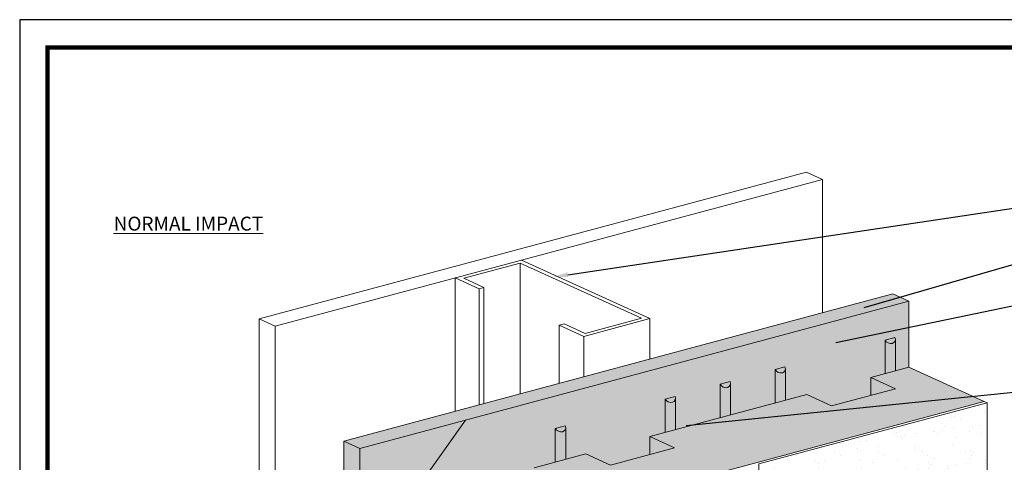
# Model space of a CAD drawing. Units: inches. Extents: x 132 to 252, y 39 to 82.
# Drawn here: x 148 to 152, y 80 to 82 of the extents above; entities that cross this region are included whole.
import ezdxf
from ezdxf import colors
from ezdxf.entities.mleader import LeaderData, LeaderLine
from ezdxf.math import Vec2, Vec3

# ---------------------------------------------------------------- set-up
doc = ezdxf.new("R2010")
doc.units = ezdxf.units.IN
doc.header["$MEASUREMENT"] = 0
doc.layers.get('0').update_dxf_attribs({"linetype": 'CONTINUOUS', "plot": 0})
doc.layers.add('3- Titleblock', color=7, linetype='CONTINUOUS')
for name, color, linetype, lineweight in [('ADHESIVE', 253, 'CONTINUOUS', 5), ('FRAMING', 252, 'CONTINUOUS', 5), ('INSULATION', 40, 'CONTINUOUS', 5), ('TEXT - DRAWING', 7, 'CONTINUOUS', 5)]:
    doc.layers.add(name, color=color, linetype=linetype, lineweight=lineweight)
for name, color, linetype, lineweight, true_color in [('BARRIER', 7, 'CONTINUOUS', 5, 0x83aaaa), ('FINISH', 7, 'CONTINUOUS', 5, 0xe2cc98), ('SUBSTRATE', 7, 'CONTINUOUS', 5, 0xffff9e)]:
    doc.layers.add(name, color=color, linetype=linetype, lineweight=lineweight, true_color=true_color)
doc.styles.add('arial', font='arial.ttf', dxfattribs={"height": 0.12})

msp = doc.modelspace()

# ---------------------------------------------------------------- hatches: boundary and pattern name
at = {"layer": 'ADHESIVE'}
h = msp.add_hatch(color=256, dxfattribs=at)
h.dxf.hatch_style = 1
edge = h.paths.add_edge_path()
edge.add_ellipse((151.698, 80.0831), major_axis=(-0.0229, 0.0104), ratio=0.815731, start_angle=45.3004, end_angle=200.2889)
edge.add_line((151.7224, 80.0798), (151.7224, 80.0799))
edge.add_ellipse((151.698, 80.0831), major_axis=(-0.0229, 0.0104), ratio=0.815731, start_angle=200.4961, end_angle=225.3004)
edge.add_line((151.7201, 80.089), (151.6759, 80.0772))
edge = h.paths.add_edge_path()
edge.add_ellipse((150.2184, 79.6867), major_axis=(-0.0229, 0.0104), ratio=0.815731, start_angle=45.3004, end_angle=200.2889)
edge.add_line((150.2428, 79.6834), (150.2428, 79.6834))
edge.add_ellipse((150.2184, 79.6867), major_axis=(-0.0229, 0.0104), ratio=0.815731, start_angle=200.4961, end_angle=225.3004)
edge.add_line((150.2406, 79.6926), (150.1963, 79.6808))
edge = h.paths.add_edge_path()
edge.add_ellipse((150.7116, 79.8188), major_axis=(-0.0229, 0.0104), ratio=0.815731, start_angle=45.3004, end_angle=200.2889)
edge.add_line((150.736, 79.8155), (150.736, 79.8156))
edge.add_ellipse((150.7116, 79.8188), major_axis=(-0.0229, 0.0104), ratio=0.815731, start_angle=200.4961, end_angle=225.3004)
edge.add_line((150.7337, 79.8247), (150.6895, 79.8129))
edge = h.paths.add_edge_path()
edge.add_ellipse((150.9582, 79.8849), major_axis=(-0.0229, 0.0104), ratio=0.815731, start_angle=45.3004, end_angle=200.2889)
edge.add_line((150.9826, 79.8816), (150.9826, 79.8817))
edge.add_ellipse((150.9582, 79.8849), major_axis=(-0.0229, 0.0104), ratio=0.815731, start_angle=200.4961, end_angle=225.3004)
edge.add_line((150.9803, 79.8908), (150.9361, 79.879))
edge = h.paths.add_edge_path()
edge.add_ellipse((151.2048, 79.951), major_axis=(-0.0229, 0.0104), ratio=0.815731, start_angle=45.3004, end_angle=200.2889)
edge.add_line((151.2292, 79.9477), (151.2292, 79.9477))
edge.add_ellipse((151.2048, 79.951), major_axis=(-0.0229, 0.0104), ratio=0.815731, start_angle=200.4961, end_angle=225.3004)
edge.add_line((151.2269, 79.9569), (151.1827, 79.945))
h.paths.add_polyline_path([(150.1963, 79.5304), (150.2428, 79.5428), (150.2428, 79.6834), (150.2428, 79.6825), (150.2427, 79.6816), (150.2426, 79.6807), (150.2425, 79.6799), (150.2423, 79.679), (150.242, 79.6782), (150.2417, 79.6774), (150.2414, 79.6766), (150.2411, 79.6758), (150.2407, 79.675), (150.2402, 79.6743), (150.2397, 79.6735), (150.2392, 79.6728), (150.2386, 79.6722), (150.2381, 79.6715), (150.2374, 79.6709), (150.2368, 79.6703), (150.2361, 79.6697), (150.2353, 79.6692), (150.2346, 79.6687), (150.2338, 79.6682), (150.233, 79.6678), (150.2321, 79.6674), (150.2313, 79.667), (150.2304, 79.6667), (150.2295, 79.6664), (150.2286, 79.6661), (150.2276, 79.6659), (150.2266, 79.6657), (150.2257, 79.6656), (150.2247, 79.6654), (150.2237, 79.6654), (150.2227, 79.6653), (150.2216, 79.6653), (150.2206, 79.6654), (150.2196, 79.6654), (150.2186, 79.6656), (150.2175, 79.6657), (150.2165, 79.6659), (150.2155, 79.6661), (150.2145, 79.6664), (150.2134, 79.6667), (150.2124, 79.667), (150.2115, 79.6674), (150.2105, 79.6678), (150.2095, 79.6682), (150.2086, 79.6687), (150.2076, 79.6692), (150.2067, 79.6697), (150.2058, 79.6703), (150.2049, 79.6709), (150.2041, 79.6715), (150.2033, 79.6722), (150.2025, 79.6729), (150.2017, 79.6736), (150.201, 79.6743), (150.2003, 79.675), (150.1996, 79.6758), (150.199, 79.6766), (150.1984, 79.6774), (150.1978, 79.6782), (150.1973, 79.679), (150.1968, 79.6799), (150.1963, 79.6808)])
h.paths.add_polyline_path([(150.6895, 79.6625), (150.736, 79.675), (150.736, 79.8155), (150.736, 79.8146), (150.7359, 79.8137), (150.7358, 79.8129), (150.7356, 79.812), (150.7354, 79.8112), (150.7352, 79.8103), (150.7349, 79.8095), (150.7346, 79.8087), (150.7342, 79.8079), (150.7338, 79.8072), (150.7334, 79.8064), (150.7329, 79.8057), (150.7324, 79.805), (150.7318, 79.8043), (150.7312, 79.8037), (150.7306, 79.803), (150.7299, 79.8024), (150.7292, 79.8019), (150.7285, 79.8013), (150.7278, 79.8008), (150.727, 79.8004), (150.7262, 79.7999), (150.7253, 79.7995), (150.7245, 79.7992), (150.7236, 79.7988), (150.7227, 79.7985), (150.7217, 79.7983), (150.7208, 79.798), (150.7198, 79.7979), (150.7188, 79.7977), (150.7179, 79.7976), (150.7169, 79.7975), (150.7158, 79.7975), (150.7148, 79.7975), (150.7138, 79.7975), (150.7128, 79.7976), (150.7117, 79.7977), (150.7107, 79.7979), (150.7097, 79.798), (150.7087, 79.7983), (150.7076, 79.7985), (150.7066, 79.7988), (150.7056, 79.7992), (150.7046, 79.7995), (150.7036, 79.7999), (150.7027, 79.8004), (150.7017, 79.8009), (150.7008, 79.8014), (150.6999, 79.8019), (150.699, 79.8025), (150.6981, 79.8031), (150.6973, 79.8037), (150.6965, 79.8043), (150.6957, 79.805), (150.6949, 79.8057), (150.6942, 79.8064), (150.6935, 79.8072), (150.6928, 79.8079), (150.6922, 79.8087), (150.6915, 79.8095), (150.691, 79.8104), (150.6905, 79.8112), (150.69, 79.812), (150.6895, 79.8129)])
h.paths.add_polyline_path([(150.9361, 79.7286), (150.9826, 79.741), (150.9826, 79.8816), (150.9826, 79.8807), (150.9825, 79.8798), (150.9824, 79.8789), (150.9822, 79.8781), (150.982, 79.8772), (150.9818, 79.8764), (150.9815, 79.8756), (150.9812, 79.8748), (150.9808, 79.874), (150.9804, 79.8732), (150.98, 79.8725), (150.9795, 79.8718), (150.979, 79.8711), (150.9784, 79.8704), (150.9778, 79.8697), (150.9772, 79.8691), (150.9765, 79.8685), (150.9758, 79.868), (150.9751, 79.8674), (150.9743, 79.8669), (150.9736, 79.8664), (150.9727, 79.866), (150.9719, 79.8656), (150.971, 79.8652), (150.9702, 79.8649), (150.9692, 79.8646), (150.9683, 79.8643), (150.9674, 79.8641), (150.9664, 79.8639), (150.9654, 79.8638), (150.9644, 79.8637), (150.9634, 79.8636), (150.9624, 79.8635), (150.9614, 79.8635), (150.9604, 79.8636), (150.9594, 79.8637), (150.9583, 79.8638), (150.9573, 79.8639), (150.9563, 79.8641), (150.9552, 79.8643), (150.9542, 79.8646), (150.9532, 79.8649), (150.9522, 79.8652), (150.9512, 79.8656), (150.9502, 79.866), (150.9493, 79.8665), (150.9483, 79.8669), (150.9474, 79.8674), (150.9465, 79.868), (150.9456, 79.8685), (150.9447, 79.8691), (150.9439, 79.8698), (150.943, 79.8704), (150.9423, 79.8711), (150.9415, 79.8718), (150.9408, 79.8725), (150.94, 79.8732), (150.9394, 79.874), (150.9387, 79.8748), (150.9381, 79.8756), (150.9376, 79.8764), (150.937, 79.8773), (150.9365, 79.8781), (150.9361, 79.879)])
h.paths.add_polyline_path([(151.1827, 79.7947), (151.2292, 79.8071), (151.2292, 79.9477), (151.2292, 79.9468), (151.2291, 79.9459), (151.229, 79.945), (151.2288, 79.9442), (151.2286, 79.9433), (151.2284, 79.9425), (151.2281, 79.9417), (151.2278, 79.9409), (151.2274, 79.9401), (151.227, 79.9393), (151.2266, 79.9386), (151.2261, 79.9378), (151.2256, 79.9371), (151.225, 79.9365), (151.2244, 79.9358), (151.2238, 79.9352), (151.2231, 79.9346), (151.2224, 79.934), (151.2217, 79.9335), (151.2209, 79.933), (151.2202, 79.9325), (151.2193, 79.9321), (151.2185, 79.9317), (151.2176, 79.9313), (151.2167, 79.931), (151.2158, 79.9307), (151.2149, 79.9304), (151.214, 79.9302), (151.213, 79.93), (151.212, 79.9298), (151.211, 79.9297), (151.21, 79.9297), (151.209, 79.9296), (151.208, 79.9296), (151.207, 79.9297), (151.206, 79.9297), (151.2049, 79.9299), (151.2039, 79.93), (151.2029, 79.9302), (151.2018, 79.9304), (151.2008, 79.9307), (151.1998, 79.931), (151.1988, 79.9313), (151.1978, 79.9317), (151.1968, 79.9321), (151.1959, 79.9325), (151.1949, 79.933), (151.194, 79.9335), (151.1931, 79.934), (151.1922, 79.9346), (151.1913, 79.9352), (151.1905, 79.9358), (151.1896, 79.9365), (151.1888, 79.9372), (151.1881, 79.9379), (151.1873, 79.9386), (151.1866, 79.9393), (151.186, 79.9401), (151.1853, 79.9409), (151.1847, 79.9417), (151.1842, 79.9425), (151.1836, 79.9433), (151.1831, 79.9442), (151.1827, 79.945)])
h.paths.add_polyline_path([(151.6759, 79.9268), (151.7224, 79.9393), (151.7224, 80.0798), (151.7223, 80.0789), (151.7223, 80.078), (151.7222, 80.0772), (151.722, 80.0763), (151.7218, 80.0755), (151.7216, 80.0746), (151.7213, 80.0738), (151.721, 80.073), (151.7206, 80.0722), (151.7202, 80.0714), (151.7197, 80.0707), (151.7193, 80.07), (151.7187, 80.0693), (151.7182, 80.0686), (151.7176, 80.068), (151.717, 80.0673), (151.7163, 80.0667), (151.7156, 80.0662), (151.7149, 80.0656), (151.7141, 80.0651), (151.7133, 80.0647), (151.7125, 80.0642), (151.7117, 80.0638), (151.7108, 80.0635), (151.7099, 80.0631), (151.709, 80.0628), (151.7081, 80.0626), (151.7071, 80.0623), (151.7062, 80.0621), (151.7052, 80.062), (151.7042, 80.0619), (151.7032, 80.0618), (151.7022, 80.0618), (151.7012, 80.0618), (151.7002, 80.0618), (151.6991, 80.0619), (151.6981, 80.062), (151.6971, 80.0621), (151.696, 80.0623), (151.695, 80.0626), (151.694, 80.0628), (151.693, 80.0631), (151.692, 80.0635), (151.691, 80.0638), (151.69, 80.0642), (151.689, 80.0647), (151.6881, 80.0652), (151.6872, 80.0657), (151.6862, 80.0662), (151.6853, 80.0668), (151.6845, 80.0673), (151.6836, 80.068), (151.6828, 80.0686), (151.682, 80.0693), (151.6813, 80.07), (151.6805, 80.0707), (151.6798, 80.0715), (151.6791, 80.0722), (151.6785, 80.073), (151.6779, 80.0738), (151.6773, 80.0746), (151.6768, 80.0755), (151.6763, 80.0763), (151.6759, 80.0772), (151.6759, 80.077)])
at = {"layer": 'BARRIER'}
msp.add_hatch(color=256, dxfattribs=at).paths.add_polyline_path([(149.7929, 79.7184), (149.3186, 79.0487), (149.3186, 77.413), (149.5374, 77.4717), (149.5374, 78.295), (149.7239, 78.345), (149.7239, 78.741), (150.1007, 78.842), (150.1007, 79.5047), (150.3328, 79.5669), (150.4438, 79.5164), (150.6207, 79.5638), (150.6207, 79.6441), (151.3244, 79.8326), (151.4353, 79.7821), (151.6122, 79.8295), (151.6122, 79.9098), (151.7831, 79.9555), (151.7831, 80.2517)])
at = {"layer": 'FINISH'}
h = msp.add_hatch(dxfattribs=at)
h.set_pattern_fill('AR-SAND', scale=0.062877, style=0)
h.set_pattern_definition([(37.5, (177.75889, -4.18799), (-0.00396084, 0.12115321), [0, -0.09557328, 0, -0.10689117, 0, -0.10217538]), (7.5, (177.75889, -4.18799), (0.11127853, 0.17744853), [0, -0.05155927, 0, -0.08614171, 0, -0.03301051]), (327.5, (177.68155, -4.18799), (0.1958084, 0.00035583), [0, -0.03143858, 0, -0.11317889, 0, -0.14776133]), (317.5, (177.68155, -4.18799), (0.1890167, 0.05518575), [0, -0.01571929, 0, -0.07419505, 0, -0.08488417])])
h.paths.add_polyline_path([(152.1336, 79.7958), (152.1213, 79.8014), (151.0979, 79.5272), (151.0979, 77.622), (151.1103, 77.6163), (152.1336, 77.8906)])
at = {"layer": 'INSULATION'}
h = msp.add_hatch(dxfattribs=at)
h.set_pattern_fill('HONEY', color=256, scale=0.209591)
h.set_pattern_definition([(0, (100.385977, -44.54716), (0.039298225, 0.0226888407), [0.026198817, -0.052397633]), (120, (100.385977, -44.54716), (-0.039298225, 0.0226888407), [0.026198817, -0.052397633]), (60, (100.385977, -44.54716), (9e-18, 0.0453776814), [-0.052397633, 0.026198817])])
h.paths.add_polyline_path([(152.1213, 79.8014), (151.7831, 79.9555), (151.6122, 79.9098), (151.6122, 79.8295), (151.4353, 79.7821), (151.3244, 79.8326), (150.6207, 79.6441), (150.6207, 79.5638), (150.4438, 79.5164), (150.3328, 79.5669), (150.1007, 79.5047), (150.4389, 79.3506)])
h.paths.add_polyline_path([(150.4389, 79.3506), (150.1007, 79.5047), (150.1007, 78.525), (150.2447, 78.4594), (150.2447, 78.3562), (150.2117, 78.3473), (150.2116, 77.549), (150.4389, 77.4454)])
at = {"layer": 'SUBSTRATE'}
h = msp.add_hatch(color=256, dxfattribs=at)
h.paths.add_polyline_path([(151.7831, 80.2517), (149.7929, 79.7184), (149.3186, 79.5913), (149.3186, 77.413), (149.3186, 79.0487), (149.7929, 79.7184)])
h.paths.add_polyline_path([(149.3186, 79.5913), (149.2471, 79.6239), (149.2471, 77.4456), (149.3186, 77.413)])
h.paths.add_polyline_path([(149.7929, 79.7184), (151.7831, 80.2517), (151.7116, 80.2843), (149.2471, 79.6239), (149.3186, 79.5913)])

# ---------------------------------------------------------------- linework, layer by layer
msp.add_lwpolyline([(155.5392, 81.5154), (147.7928, 81.5154), (147.7928, 70.9651), (155.5392, 70.9651)], close=True)
at = {"layer": '3- Titleblock', "lineweight": 0, "const_width": 0.02}
msp.add_lwpolyline([(147.9178, 81.3904), (155.4142, 81.3904), (155.4142, 71.0901), (147.9178, 71.0901)], close=True, dxfattribs=at)
at = {"layer": 'ADHESIVE', "color": 7}
for p, q in [((151.6759, 80.0772), (151.7201, 80.089)), ((151.6759, 80.0772), (151.7201, 80.089)), ((151.6759, 80.0772), (151.7201, 80.089)), ((151.6759, 80.0772), (151.7201, 80.089)), ((151.6759, 80.0772), (151.6759, 79.9268)), ((151.7224, 80.0799), (151.7224, 79.9393)), ((151.1827, 79.945), (151.2269, 79.9569)), ((151.1827, 79.945), (151.2269, 79.9569)), ((151.1827, 79.945), (151.2269, 79.9569)), ((151.1827, 79.945), (151.2269, 79.9569)), ((151.1827, 79.945), (151.1827, 79.7947)), ((151.2292, 79.9477), (151.2292, 79.8071)), ((150.9361, 79.879), (150.9803, 79.8908)), ((150.9361, 79.879), (150.9803, 79.8908)), ((150.9361, 79.879), (150.9803, 79.8908)), ((150.9361, 79.879), (150.9803, 79.8908)), ((150.9361, 79.879), (150.9361, 79.7286)), ((150.9826, 79.8817), (150.9826, 79.741)), ((150.6895, 79.8129), (150.7337, 79.8247)), ((150.6895, 79.8129), (150.7337, 79.8247)), ((150.6895, 79.8129), (150.7337, 79.8247)), ((150.6895, 79.8129), (150.7337, 79.8247)), ((150.6895, 79.8129), (150.6895, 79.6625)), ((150.736, 79.8156), (150.736, 79.675)), ((150.1963, 79.6808), (150.2406, 79.6926)), ((150.1963, 79.6808), (150.2406, 79.6926)), ((150.1963, 79.6808), (150.2406, 79.6926)), ((150.1963, 79.6808), (150.2406, 79.6926)), ((150.1963, 79.6808), (150.1963, 79.5304)), ((150.2428, 79.6834), (150.2428, 79.5428))]:
    msp.add_line(p, q, dxfattribs=at)
for centre in [(151.698, 80.0831), (151.2048, 79.951), (150.9582, 79.8849), (150.7116, 79.8188), (150.2184, 79.6867)]:
    msp.add_ellipse(centre, major_axis=(-0.0229, 0.0104), ratio=0.815731, start_param=0.790642, end_param=3.932234, dxfattribs=at)
at = {"layer": 'BARRIER', "color": 7}
for points in [[(151.7831, 79.9555), (151.7831, 80.2517)], [(149.7929, 79.7184), (149.3186, 79.0487)]]:
    msp.add_lwpolyline(points, dxfattribs=at)
at = {"layer": 'FINISH', "color": 7}
msp.add_line((152.1213, 79.8014), (152.1336, 79.7958), dxfattribs=at)
msp.add_lwpolyline([(152.1336, 79.7958), (152.1336, 77.8906), (151.1103, 77.6163), (151.1103, 79.5216)], close=True, dxfattribs=at)
at = {"layer": 'FRAMING', "color": 7}
for p, q in [((148.8681, 80.173), (151.324, 80.831)), ((151.3955, 80.7985), (151.324, 80.831)), ((148.9396, 80.1404), (151.3955, 80.7985)), ((151.3955, 80.7985), (151.3955, 80.1995)), ((150.0389, 80.423), (149.7859, 80.3552)), ((150.5826, 80.1752), (150.0389, 80.423)), ((150.0389, 80.423), (150.0389, 79.8361)), ((150.0444, 80.4364), (150.6211, 80.1736)), ((149.8543, 80.3081), (149.7474, 80.3569)), ((149.7474, 80.3569), (149.7474, 79.7579)), ((149.7859, 80.3552), (149.8763, 80.314)), ((149.8763, 80.314), (149.8543, 80.3081)), ((149.8543, 80.3081), (149.8543, 79.7866)), ((149.8763, 80.314), (149.8763, 79.7925)), ((148.9396, 80.1404), (148.8681, 80.173)), ((148.8681, 80.173), (148.8681, 77.8171)), ((150.2137, 80.1443), (150.2357, 80.1502)), ((150.2357, 80.1502), (150.3296, 80.1074)), ((150.3241, 80.094), (150.6211, 80.1736)), ((150.5826, 80.1752), (150.3296, 80.1074)), ((150.6211, 80.1736), (150.6211, 79.9921)), ((148.9396, 80.1404), (148.9396, 77.7845)), ((148.9396, 80.1404), (148.9396, 77.7845)), ((150.3241, 80.094), (150.2137, 80.1443)), ((150.2137, 80.1443), (150.2137, 79.8829)), ((150.3241, 80.094), (150.3241, 79.9125))]:
    msp.add_line(p, q, dxfattribs=at)
at = {"layer": 'INSULATION', "color": 7}
for p, q in [((151.6122, 79.9098), (151.7232, 79.8592)), ((151.6122, 79.9098), (151.6122, 79.8295)), ((151.4353, 79.7821), (151.7232, 79.8592)), ((151.3244, 79.8326), (151.4353, 79.7821)), ((150.6207, 79.6441), (150.7316, 79.5935)), ((150.6207, 79.6441), (150.6207, 79.5638)), ((150.4438, 79.5164), (150.7316, 79.5935)), ((150.3328, 79.5669), (150.4438, 79.5164))]:
    msp.add_line(p, q, dxfattribs=at)
for points in [[(150.4389, 79.3506), (152.1213, 79.8014), (151.7831, 79.9555), (151.6122, 79.9098)], [(151.3244, 79.8326), (150.6207, 79.6441)], [(150.3328, 79.5669), (150.1007, 79.5047)]]:
    msp.add_lwpolyline(points, dxfattribs=at)
at = {"layer": 'SUBSTRATE', "color": 7}
msp.add_line((149.2471, 79.6239), (149.3186, 79.5913), dxfattribs=at)
msp.add_lwpolyline([(149.3186, 77.413), (149.3186, 79.5913), (151.7831, 80.2517), (151.7116, 80.2843), (149.2471, 79.6239), (149.2471, 77.4456)], close=True, dxfattribs=at)

# ---------------------------------------------------------------- texts
at = {"layer": 'TEXT - DRAWING', "insert": (148.2144, 80.6313), "char_height": 0.0625, "attachment_point": 1, "style": 'arial'}
msp.add_mtext_dynamic_manual_height_columns('{\\LNORMAL IMPACT}', width=1.197955, gutter_width=0.625, heights=[0], dxfattribs=at)

# ---------------------------------------------------------------- leaders
at = {"layer": 'TEXT - DRAWING', "color": 7}
ml = msp.add_multileader_mtext('Standard', dxfattribs=at)
ml.set_content('FRAMING', color=7, style='arial')
ml.set_leader_properties(color=256)
ml.build(insert=Vec2(0, 0))
ml.multileader.update_dxf_attribs({"text_right_attachment_type": 6, "dogleg_length": 0.125, "arrow_head_size": 0.0667})
ctx = ml.context
ctx.base_point, ctx.char_height, ctx.arrow_head_size, ctx.landing_gap_size, ctx.plane_origin = Vec3(152.6734, 80.7131), 0.0625, 0.0667, 0.09, Vec3(151.6977, 80.8936)
ctx.right_attachment = 6
notes = []
notes.append((ctx, [(0, (1, 1, 0), (152.5484, 80.7131), (1, 0), 0.125, [(0, [(150.1867, 80.3608)], 0, [])])]))
ctx.mtext.insert, ctx.mtext.flow_direction = Vec3(152.7634, 80.7449), 5
ml = msp.add_multileader_mtext('Standard', dxfattribs=at)
ml.set_content('APPROVED SUBSTRATE', color=7, style='arial')
ml.set_leader_properties(color=256)
ml.build(insert=Vec2(0, 0))
ml.multileader.update_dxf_attribs({"text_right_attachment_type": 6, "dogleg_length": 0.125, "arrow_head_size": 0.0667})
ctx = ml.context
ctx.base_point, ctx.char_height, ctx.arrow_head_size, ctx.landing_gap_size, ctx.plane_origin = Vec3(152.6734, 80.5038), 0.0625, 0.0667, 0.09, Vec3(150.2002, 80.9546)
ctx.right_attachment = 6
notes.append((ctx, [(0, (1, 1, 0), (152.5484, 80.5038), (1, 0), 0.125, [(0, [(151.5177, 80.2058)], 0, [])])]))
ctx.mtext.insert, ctx.mtext.flow_direction = Vec3(152.7634, 80.5355), 5
ml = msp.add_multileader_mtext('Standard', dxfattribs=at)
ml.set_content('DRYVIT/TREMCO AIR/WATER-RESISTIVE BARRIER COATING', color=7, style='arial')
ml.set_leader_properties(color=256)
ml.build(insert=Vec2(0, 0))
ml.multileader.update_dxf_attribs({"text_right_attachment_type": 6, "dogleg_length": 0.125, "arrow_head_size": 0.0667})
ctx = ml.context
ctx.base_point, ctx.char_height, ctx.arrow_head_size, ctx.landing_gap_size, ctx.plane_origin = Vec3(152.6734, 80.2944), 0.0625, 0.0667, 0.09, Vec3(150.3912, 79.8281)
ctx.right_attachment = 6
notes.append((ctx, [(0, (1, 1, 0), (152.5484, 80.2944), (1, 0), 0.125, [(0, [(151.3899, 80.0527)], 0, [])])]))
ctx.mtext.insert, ctx.mtext.width, ctx.mtext.flow_direction = Vec3(152.7634, 80.3262), 1.512795, 5
ml = msp.add_multileader_mtext('Standard', dxfattribs=at)
ml.set_content('DRYVIT ADHESIVE IN VERTICAL NOTCHED TROWEL CONFIGURATION APPLIED TO BACK OF EPS', color=7, style='arial')
ml.set_leader_properties(color=256)
ml.build(insert=Vec2(0, 0))
ml.multileader.update_dxf_attribs({"text_right_attachment_type": 6, "dogleg_length": 0.125, "arrow_head_size": 0.0667})
ctx = ml.context
ctx.base_point, ctx.char_height, ctx.arrow_head_size, ctx.landing_gap_size, ctx.plane_origin = Vec3(152.6734, 79.8745), 0.0625, 0.0667, 0.09, Vec3(150.2002, 79.9085)
ctx.right_attachment = 6
notes.append((ctx, [(0, (1, 1, 0), (152.5484, 79.8745), (1, 0), 0.125, [(0, [(150.7171, 79.6865)], 0, [])])]))
ctx.mtext.insert, ctx.mtext.width, ctx.mtext.flow_direction = Vec3(152.7634, 79.9063), 1.811879, 5
for ctx, leaders in notes:
    for number, flags, end, landing, length, lines in leaders:
        leader = LeaderData()
        leader.index, (leader.has_last_leader_line, leader.has_dogleg_vector, leader.attachment_direction) = number, flags
        leader.last_leader_point, leader.dogleg_vector, leader.dogleg_length = Vec3(end), Vec3(landing), length
        for number, points, colour, breaks in lines:
            line = LeaderLine()
            line.index, line.vertices, line.color, line.breaks = number, Vec3.list(points), colors.encode_raw_color(colour), breaks
            leader.lines.append(line)
        ctx.leaders.append(leader)

doc.saveas('drawing.dxf')
